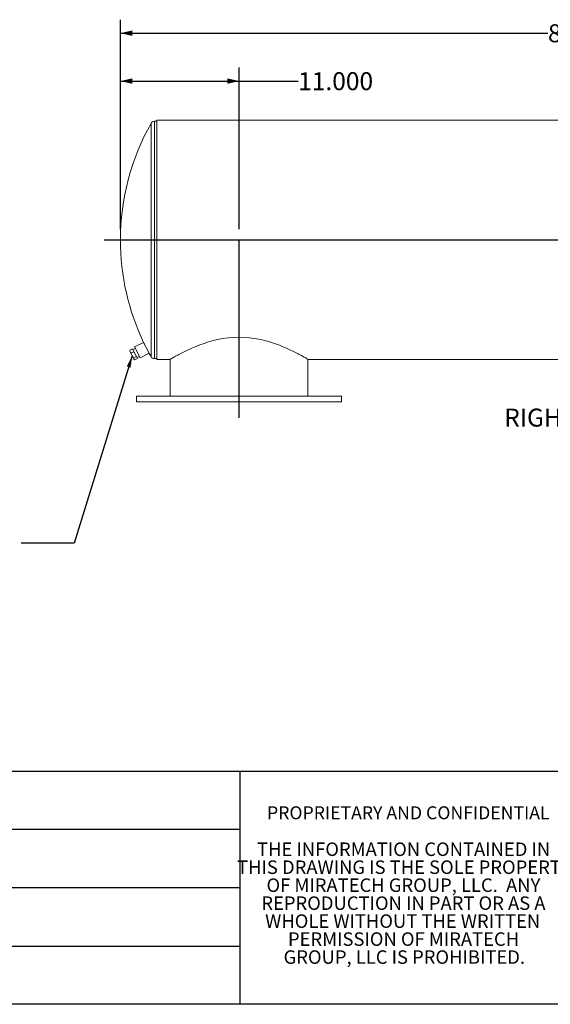
# Model space of a CAD drawing. Units: inches. Extents: x 10 to 210, y 10 to 158.
# Drawn here: x 78 to 127, y 10 to 101 of the extents above; entities that cross this region are included whole.
import ezdxf

# ---------------------------------------------------------------- set-up
doc = ezdxf.new("R2010")
doc.units = ezdxf.units.IN
doc.header["$LTSCALE"] = 20
doc.header["$MEASUREMENT"] = 0
doc.layers.add('FORMAT', color=7, linetype='Continuous')
doc.styles.add('SLDTEXTSTYLE0', font='TXT', dxfattribs={"width": 0.75})
doc.styles.add('SLDTEXTSTYLE3', font='TXT', dxfattribs={"width": 0.7})
doc.dimstyles.new('SLDDIMSTYLE1', dxfattribs={"dimtxt": 1.666667, "dimasz": 1.1, "dimexe": 0, "dimexo": 0.0625, "dimgap": 0.416667, "dimtad": 0, "dimtih": 1, "dimtoh": 1, "dimdec": 3, "dimrnd": 1e-09, "dimzin": 4, "dimdsep": 46, "dimtxsty": 'SLDTEXTSTYLE0', "dimsah": 1, "dimcen": 0.09, "dimadec": 0, "dimazin": 1, "dimtfac": 1, "dimtdec": 4, "dimtofl": 0, "dimtmove": 0, "dimatfit": 3, "dimfxl": 0, "dimfrac": 2, "dimtolj": 1, "dimtzin": 12, "dimarcsym": 0})
doc.dimstyles.new('SLDDIMSTYLE2', dxfattribs={"dimtxt": 0.18, "dimasz": 1.1, "dimexe": 0, "dimexo": 0.0625, "dimgap": 0, "dimtad": 0, "dimtih": 1, "dimtoh": 1, "dimdec": 0, "dimrnd": 1e-09, "dimzin": 0, "dimdsep": 46, "dimtxsty": 'Standard', "dimsah": 1, "dimcen": 0.09, "dimadec": 0, "dimazin": 0, "dimtfac": 1.1, "dimtdec": 0, "dimtofl": 0, "dimtmove": 0, "dimatfit": 3, "dimfxl": 0, "dimfrac": 2, "dimtolj": 1, "dimtzin": 0, "dimarcsym": 0})

# ---------------------------------------------------------------- blocks, each defined once
blk = doc.blocks.new('SW_NOTE_2')
at = {"layer": 'FORMAT', "color": 0, "char_height": 1.25, "attachment_point": 2, "style": 'SLDTEXTSTYLE3'}
for s, insert in [('THE INFORMATION CONTAINED IN', (11.621, 1.611)), ('THIS DRAWING IS THE SOLE PROPERTY', (11.64, -0.055)), ('OF MIRATECH GROUP, LLC.  ANY', (11.6, -1.722)), ('REPRODUCTION IN PART OR AS A', (11.599, -3.389)), ('WHOLE WITHOUT THE WRITTEN', (11.535, -5.055)), ('PERMISSION OF MIRATECH', (11.61, -6.722)), ('GROUP, LLC IS PROHIBITED.', (11.682, -8.389))]:
    blk.add_mtext(s, dxfattribs=dict(at, insert=insert))
blk = doc.blocks.new('_D_2')
at = {"layer": 'FORMAT'}
for p, q in [((86.921, 81.871), (86.921, 96.851)), ((97.921, 81.871), (97.921, 96.851)), ((86.921, 95.601), (97.921, 95.601)), ((97.921, 95.601), (103.393, 95.601))]:
    blk.add_line(p, q, dxfattribs=at)
for points in [[(86.921, 95.601), (88.021, 95.351), (88.021, 95.851)], [(97.921, 95.601), (96.821, 95.851), (96.821, 95.351)]]:
    blk.add_solid(points, dxfattribs=at)
at = {"layer": 'FORMAT', "insert": (103.393, 96.425), "char_height": 1.6667, "attachment_point": 1, "style": 'SLDTEXTSTYLE0'}
blk.add_mtext('11.000', dxfattribs=at)
blk = doc.blocks.new('_D_5')
at = {"layer": 'FORMAT'}
for p, q in [((86.921, 81.871), (86.921, 101.293)), ((172.921, 91.371), (172.921, 101.293)), ((86.921, 100.043), (126.535, 100.043)), ((172.921, 100.043), (133.307, 100.043))]:
    blk.add_line(p, q, dxfattribs=at)
for points in [[(86.921, 100.043), (88.021, 99.793), (88.021, 100.293)], [(172.921, 100.043), (171.821, 100.293), (171.821, 99.793)]]:
    blk.add_solid(points, dxfattribs=at)
at = {"layer": 'FORMAT', "insert": (126.535, 100.867), "char_height": 1.6667, "attachment_point": 1, "style": 'SLDTEXTSTYLE0'}
blk.add_mtext('86.000', dxfattribs=at)

msp = doc.modelspace()

# ---------------------------------------------------------------- linework, layer by layer
at = {"color": 7, "linetype": 'Continuous', "lineweight": 15}
for p, q in [((89.7595, 70.0622), (89.7595, 91.6807)), ((90.2959, 91.8714), (90.0861, 91.8714)), ((90.0861, 69.8714), (90.0861, 91.8714)), ((166.5459, 91.967), (90.2959, 91.967)), ((90.2959, 91.967), (90.2959, 80.8724)), ((166.5459, 80.8724), (90.2959, 80.8724)), ((166.5459, 80.8724), (90.2959, 80.8724)), ((90.2959, 80.8724), (90.2959, 80.8724)), ((90.2959, 80.8714), (90.2959, 69.7758)), ((166.5459, 80.8714), (90.2959, 80.8714)), ((89.0693, 71.3725), (88.2342, 70.9463)), ((89.5806, 70.3704), (89.0693, 71.3725)), ((97.9199, 66.3714), (97.9199, 71.8534)), ((97.9199, 66.3714), (97.9199, 71.8534)), ((97.9209, 66.3714), (97.9209, 71.8534)), ((87.7834, 70.6465), (88.0398, 70.7773)), ((87.7834, 70.6465), (87.7866, 70.6164)), ((87.7854, 70.6163), (87.79, 70.5793)), ((87.832, 70.497), (87.79, 70.5793)), ((88.0163, 70.1359), (87.832, 70.497)), ((87.9245, 70.37), (88.1809, 70.5008)), ((88.1809, 70.5008), (88.0398, 70.7773)), ((88.299, 70.8194), (88.0763, 70.7058)), ((88.4083, 70.0551), (88.1809, 70.5008)), ((88.7456, 69.9443), (88.2342, 70.9463)), ((88.7456, 69.9443), (89.5806, 70.3704)), ((88.1732, 69.8285), (88.0163, 70.1359)), ((88.1519, 69.9243), (88.4083, 70.0551)), ((88.1877, 69.7999), (88.1732, 69.8285)), ((88.1877, 69.7999), (88.215, 69.7745)), ((88.2383, 69.7551), (88.4947, 69.886)), ((88.4947, 69.886), (88.4083, 70.0551)), ((88.4581, 69.9576), (88.6808, 70.0712)), ((90.0861, 69.8714), (90.2959, 69.8714)), ((90.2959, 69.7758), (91.4843, 69.7758)), ((91.5459, 69.8123), (91.5459, 66.3714)), ((104.2959, 66.3714), (104.2959, 69.8123)), ((104.3577, 69.7758), (166.5459, 69.7758)), ((88.4209, 66.3714), (88.4209, 65.8714)), ((97.9209, 66.3714), (88.4209, 66.3714)), ((97.9209, 65.8714), (88.4209, 65.8714)), ((107.4209, 66.3714), (97.9209, 66.3714)), ((107.4209, 65.8714), (97.9209, 65.8714)), ((107.4209, 65.8714), (107.4209, 66.3714))]:
    msp.add_line(p, q, dxfattribs=at)
at = {"color": 7, "linetype": 'Continuous', "lineweight": 15, "flags": 128}
for points in [[(89.1512, 71.2231), (89.1195, 71.2858), (89.1078, 71.3089), (89.1081, 71.3084)], [(104.3577, 69.7762), (104.3428, 69.7849), (104.2932, 69.8138), (104.2079, 69.8632), (104.0878, 69.932), (103.9498, 70.0098), (103.7847, 70.1014), (103.6931, 70.1514), (103.4918, 70.2593), (103.3825, 70.3168), (103.1469, 70.4378), (102.8899, 70.5653), (102.6114, 70.6978), (102.3096, 70.8345), (101.9872, 70.9724), (101.6533, 71.106), (101.48, 71.1715), (101.1209, 71.2985), (100.9355, 71.3594), (100.5531, 71.4746), (100.3566, 71.5282), (99.9533, 71.626), (99.7472, 71.6695), (99.3263, 71.7443), (99.1125, 71.7751), (98.8967, 71.801), (98.46, 71.8379), (97.9466, 71.8541), (97.4279, 71.8406), (96.8982, 71.7958), (96.3737, 71.7212), (95.9332, 71.6358), (95.5033, 71.533), (95.0813, 71.4139), (94.6746, 71.2828), (94.2974, 71.1475), (93.9373, 71.0064), (93.7655, 70.9352), (93.5987, 70.8637), (93.2805, 70.721), (93.1295, 70.6505), (92.8441, 70.5124), (92.7101, 70.4456), (92.5821, 70.3804), (92.3446, 70.2565), (92.2355, 70.1983), (92.0374, 70.0906), (91.9488, 70.0416), (91.8675, 69.9961), (91.727, 69.9166), (91.6683, 69.883), (91.5746, 69.8289), (91.5399, 69.8088), (91.5134, 69.7934), (91.4853, 69.7769), (91.4843, 69.7764)], [(87.832, 70.497), (87.8025, 70.5691), (87.7834, 70.6465)], [(87.9245, 70.37), (87.8734, 70.4303), (87.832, 70.497)], [(88.0163, 70.1359), (87.9652, 70.2503), (87.9245, 70.37)], [(88.1519, 69.9243), (88.0795, 70.0266), (88.0163, 70.1359)], [(88.1732, 69.8285), (88.1574, 69.8737), (88.1519, 69.9243)], [(88.2383, 69.7551), (88.2008, 69.7889), (88.1732, 69.8285)]]:
    msp.add_lwpolyline(points, dxfattribs=at)
at = {"color": 7, "linetype": 'Continuous', "lineweight": 15}
for centre, radius, start, end in [((108.9209, 80.8714), 22, 150.571998, 180), ((90.0861, 91.4964), 0.375, 90, 150.571998), ((108.9209, 80.8714), 22, 180, 205.765272), ((183.7783, 119.0834), 106.042, 206.829254, 207.305392), ((108.9209, 80.8714), 22, 208.309317, 209.428002), ((90.0861, 70.2464), 0.375, 209.428002, 270)]:
    msp.add_arc(centre, radius, start, end, dxfattribs=at)
at = {"layer": 'FORMAT'}
for p, q in [((85.4209, 80.8714), (174.4209, 80.8714)), ((97.9209, 64.3714), (97.9209, 80.8714)), ((97.9999, 31.6), (59.9999, 31.6)), ((127.9999, 31.6), (97.9999, 31.6)), ((97.9999, 31.6), (97.9999, 10)), ((97.9999, 26.2), (59.9999, 26.2)), ((97.9999, 20.8), (59.9999, 20.8)), ((59.9999, 15.4), (97.9999, 15.4)), ((209.9999, 10), (9.9999, 10))]:
    msp.add_line(p, q, dxfattribs=at)

# ---------------------------------------------------------------- block references
msp.add_blockref('SW_NOTE_2', (101.5435, 23.3928), dxfattribs=at)

# ---------------------------------------------------------------- texts
at = {"layer": 'FORMAT', "style": 'SLDTEXTSTYLE0'}
for s, insert, char_height, attachment_point in [('RIGHT VIEW', (128.7402, 65.2322), 1.66667, 2), ('PROPRIETARY AND CONFIDENTIAL', (100.5068, 28.3583), 1.2, 1)]:
    msp.add_mtext(s, dxfattribs=dict(at, insert=insert, char_height=char_height, attachment_point=attachment_point))

# ---------------------------------------------------------------- dimensions: what is measured, and where the dimension line sits
at = {"layer": 'FORMAT'}
for base, p1, p2, picture, middle in [((86.9209, 100.043), (172.9209, 90.3714), (86.9209, 80.8714), '_D_5', (129.9209, 100.043)), ((97.9209, 95.6011), (86.9209, 80.8714), (97.9209, 80.8714), '_D_2', (106.779, 95.6011))]:
    dim = msp.add_linear_dim(base=base, p1=p1, p2=p2, dimstyle='SLDDIMSTYLE1', dxfattribs=at)
    dim.commit()
    dim.dimension.update_dxf_attribs({"geometry": picture, "text_midpoint": middle, "dimtype": 160})

# ---------------------------------------------------------------- leaders
msp.add_leader([(88.0163, 70.1359), (82.6531, 52.7605), (77.7318, 52.7605)], dimstyle='SLDDIMSTYLE2', dxfattribs=at)

doc.saveas('drawing.dxf')
